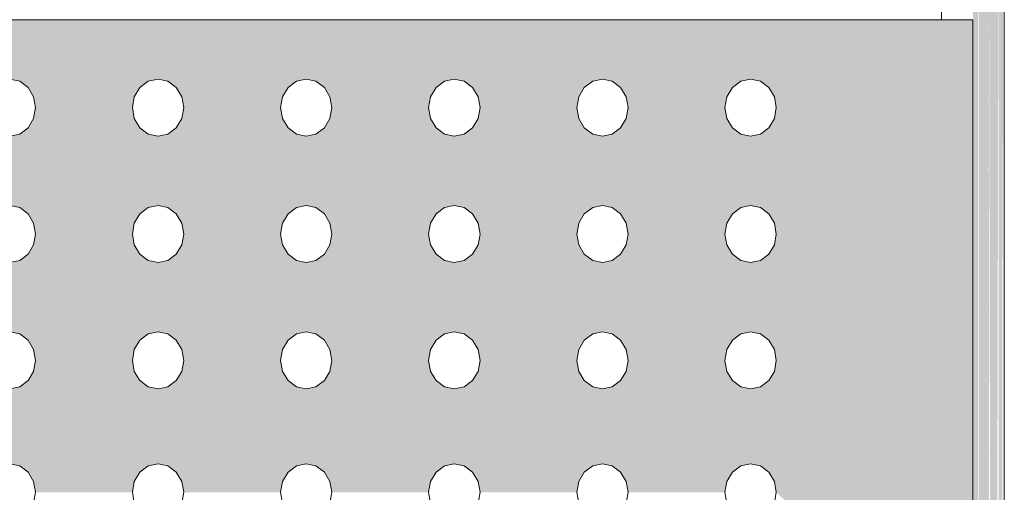
# Model space of a CAD drawing. Units: millimetres. Extents: x 298 to 35931, y -25 to 11143.
# Drawn here: x 21353 to 21397, y 4736 to 4757 of the extents above; entities that cross this region are included whole.
import ezdxf

# ---------------------------------------------------------------- set-up
doc = ezdxf.new("R2010")
doc.units = ezdxf.units.MM
doc.header["$MEASUREMENT"] = 0
doc.layers.add('LOUCAS-METAIS.ARQ', color=7, linetype='Continuous')

# ---------------------------------------------------------------- blocks, each defined once
blk = doc.blocks.new('Arquit.')
at = {"layer": 'LOUCAS-METAIS.ARQ', "linetype": 'Continuous', "lineweight": 0}
for points in [[(8688.947, 12000.956), (8689.185, 12036.404), (8688.947, 12036.404)], [(8689.185, 12036.404), (8688.947, 12000.956), (8689.187, 12000.956), (8689.187, 12036.404)], [(8689.215, 12036.404), (8689.215, 12000.956), (8689.468, 12000.956), (8689.217, 12036.404)], [(8689.217, 12036.404), (8689.468, 12000.956), (8689.468, 12036.404)], [(8689.468, 12036.404), (8689.468, 12000.956), (8689.636, 12036.404)], [(8689.468, 12000.956), (8689.637, 12000.956), (8689.637, 12036.404)], [(8689.637, 12036.404), (8689.637, 12000.956), (8689.706, 12036.404)], [(8689.706, 12036.404), (8689.706, 12000.956), (8689.913, 12000.956), (8689.708, 12036.404)], [(8689.708, 12036.404), (8689.913, 12000.956), (8689.913, 12036.404)], [(8689.913, 12036.404), (8689.913, 12000.956), (8690.004, 12036.404)], [(8690.004, 12036.404), (8689.913, 12000.956), (8690.005, 12000.956)], [(8690.005, 12036.404), (8690.005, 12000.956), (8690.079, 12036.404)], [(8690.08, 12000.956), (8690.214, 12000.956), (8690.081, 12036.404)], [(8690.081, 12036.404), (8690.214, 12000.956), (8690.214, 12036.404)], [(8690.214, 12036.404), (8690.214, 12000.956), (8690.244, 12036.404)], [(8690.244, 12036.404), (8690.244, 12000.956), (8690.281, 12036.404)], [(8652.323, 12026.957), (8623.81, 12029.933), (8646.608, 12027.325)], [(8623.81, 12029.933), (8652.323, 12026.957), (8652.69, 12027.229)], [(8653.122, 12027.325), (8623.81, 12029.933), (8652.69, 12027.229)], [(8658.837, 12026.957), (8623.81, 12029.933), (8653.122, 12027.325)], [(8659.203, 12027.229), (8623.81, 12029.933), (8658.837, 12026.957)], [(8659.635, 12027.325), (8623.81, 12029.933), (8659.203, 12027.229)], [(8665.351, 12026.957), (8623.81, 12029.933), (8659.635, 12027.325)], [(8623.81, 12029.933), (8665.351, 12026.957), (8665.717, 12027.229)], [(8666.149, 12027.325), (8623.81, 12029.933), (8665.717, 12027.229)], [(8672.231, 12027.229), (8623.81, 12029.933), (8666.149, 12027.325)], [(8623.81, 12029.933), (8672.231, 12027.229), (8672.663, 12027.325)], [(8688.947, 12029.933), (8623.81, 12029.933), (8672.663, 12027.325)], [(8688.947, 12029.933), (8672.663, 12027.325), (8673.095, 12027.229)], [(8673.095, 12027.229), (8673.461, 12026.957), (8688.947, 12029.933)], [(8673.461, 12026.957), (8673.706, 12026.55), (8688.947, 12029.933)], [(8688.947, 12029.933), (8673.706, 12026.55), (8679.176, 12027.325)], [(8679.176, 12027.325), (8679.608, 12027.229), (8688.947, 12029.933)], [(8679.608, 12027.229), (8679.975, 12026.957), (8688.947, 12029.933)], [(8679.975, 12026.957), (8680.219, 12026.55), (8688.947, 12029.933)], [(8679.975, 12015.849), (8688.947, 12029.933), (8680.305, 12020.515)], [(8688.947, 12029.933), (8679.975, 12015.849), (8680.219, 12015.442)], [(8679.975, 12010.054), (8688.947, 12029.933), (8680.305, 12014.962)], [(8679.975, 12010.054), (8688.947, 12000.956), (8688.947, 12029.933)], [(8680.219, 12026.55), (8680.305, 12026.069), (8688.947, 12029.933)], [(8680.219, 12020.996), (8688.947, 12029.933), (8680.305, 12026.069)], [(8680.219, 12020.996), (8680.305, 12020.515), (8688.947, 12029.933)], [(8680.219, 12015.442), (8680.305, 12014.962), (8688.947, 12029.933)], [(8646.608, 12027.325), (8647.04, 12027.229), (8652.323, 12026.957)], [(8647.04, 12027.229), (8647.406, 12026.957), (8652.323, 12026.957)], [(8653.122, 12027.325), (8653.554, 12027.229), (8658.837, 12026.957)], [(8658.837, 12026.957), (8653.554, 12027.229), (8653.92, 12026.957)], [(8659.635, 12027.325), (8660.067, 12027.229), (8665.351, 12026.957)], [(8660.067, 12027.229), (8660.434, 12026.957), (8665.351, 12026.957)], [(8666.149, 12027.325), (8666.581, 12027.229), (8672.231, 12027.229)], [(8671.62, 12026.55), (8666.581, 12027.229), (8666.947, 12026.957)], [(8671.62, 12026.55), (8671.864, 12026.957), (8666.581, 12027.229)], [(8666.581, 12027.229), (8671.864, 12026.957), (8672.231, 12027.229)], [(8679.176, 12027.325), (8673.706, 12026.55), (8678.744, 12027.229)], [(8678.744, 12027.229), (8673.706, 12026.55), (8678.378, 12026.957)], [(8652.079, 12026.55), (8647.406, 12026.957), (8647.651, 12026.55)], [(8647.406, 12026.957), (8652.079, 12026.55), (8652.323, 12026.957)], [(8658.592, 12026.55), (8653.92, 12026.957), (8654.165, 12026.55)], [(8658.837, 12026.957), (8653.92, 12026.957), (8658.592, 12026.55)], [(8660.434, 12026.957), (8660.678, 12026.55), (8665.351, 12026.957)], [(8660.678, 12026.55), (8665.106, 12026.55), (8665.351, 12026.957)], [(8666.947, 12026.957), (8667.192, 12026.55), (8671.62, 12026.55)], [(8678.378, 12026.957), (8673.706, 12026.55), (8678.133, 12026.55)], [(8647.651, 12026.55), (8647.737, 12026.069), (8652.079, 12026.55)], [(8647.737, 12026.069), (8651.993, 12026.069), (8652.079, 12026.55)], [(8654.165, 12026.55), (8654.251, 12026.069), (8658.592, 12026.55)], [(8654.251, 12026.069), (8658.506, 12026.069), (8658.592, 12026.55)], [(8660.678, 12026.55), (8660.764, 12026.069), (8665.106, 12026.55)], [(8660.764, 12026.069), (8665.02, 12026.069), (8665.106, 12026.55)], [(8667.192, 12026.55), (8667.278, 12026.069), (8671.62, 12026.55)], [(8667.278, 12026.069), (8671.534, 12026.069), (8671.62, 12026.55)], [(8673.706, 12026.55), (8673.792, 12026.069), (8678.133, 12026.55)], [(8673.792, 12026.069), (8678.047, 12026.069), (8678.133, 12026.55)], [(8651.993, 12026.069), (8647.737, 12026.069), (8647.651, 12025.589)], [(8652.079, 12025.589), (8651.993, 12026.069), (8647.651, 12025.589)], [(8658.506, 12026.069), (8654.251, 12026.069), (8654.165, 12025.589)], [(8658.592, 12025.589), (8658.506, 12026.069), (8654.165, 12025.589)], [(8665.02, 12026.069), (8660.764, 12026.069), (8660.678, 12025.589)], [(8665.106, 12025.589), (8665.02, 12026.069), (8660.678, 12025.589)], [(8671.534, 12026.069), (8667.278, 12026.069), (8667.192, 12025.589)], [(8671.62, 12025.589), (8671.534, 12026.069), (8667.192, 12025.589)], [(8673.706, 12025.589), (8678.378, 12021.403), (8673.792, 12026.069)], [(8678.378, 12021.403), (8678.744, 12021.675), (8673.792, 12026.069)], [(8678.744, 12021.675), (8679.176, 12021.771), (8673.792, 12026.069)], [(8679.176, 12021.771), (8679.608, 12021.675), (8673.792, 12026.069)], [(8673.792, 12026.069), (8679.975, 12021.403), (8678.133, 12025.589)], [(8678.133, 12025.589), (8678.047, 12026.069), (8673.792, 12026.069)], [(8680.305, 12026.069), (8680.219, 12025.589), (8680.219, 12020.996)], [(8646.608, 12021.771), (8647.04, 12021.675), (8641.137, 12025.589)], [(8647.04, 12021.675), (8652.079, 12020.996), (8641.137, 12025.589)], [(8646.176, 12024.909), (8641.137, 12025.589), (8652.079, 12020.996)], [(8652.323, 12021.403), (8647.651, 12025.589), (8647.406, 12025.181)], [(8652.323, 12021.403), (8652.69, 12021.675), (8647.651, 12025.589)], [(8652.69, 12021.675), (8653.122, 12021.771), (8647.651, 12025.589)], [(8653.122, 12021.771), (8653.554, 12021.675), (8647.651, 12025.589)], [(8658.592, 12020.996), (8647.651, 12025.589), (8653.554, 12021.675)], [(8647.651, 12025.589), (8658.592, 12020.996), (8652.69, 12024.909)], [(8652.69, 12024.909), (8652.323, 12025.181), (8647.651, 12025.589)], [(8652.323, 12025.181), (8652.079, 12025.589), (8647.651, 12025.589)], [(8653.92, 12025.181), (8658.837, 12021.403), (8654.165, 12025.589)], [(8658.837, 12021.403), (8659.203, 12021.675), (8654.165, 12025.589)], [(8659.203, 12021.675), (8659.635, 12021.771), (8654.165, 12025.589)], [(8659.635, 12021.771), (8660.067, 12021.675), (8654.165, 12025.589)], [(8660.067, 12021.675), (8665.106, 12020.996), (8654.165, 12025.589)], [(8659.203, 12024.909), (8654.165, 12025.589), (8665.106, 12020.996)], [(8659.203, 12024.909), (8658.837, 12025.181), (8654.165, 12025.589)], [(8658.837, 12025.181), (8658.592, 12025.589), (8654.165, 12025.589)], [(8665.351, 12021.403), (8660.678, 12025.589), (8660.434, 12025.181)], [(8665.351, 12021.403), (8665.717, 12021.675), (8660.678, 12025.589)], [(8665.717, 12021.675), (8666.149, 12021.771), (8660.678, 12025.589)], [(8666.149, 12021.771), (8666.581, 12021.675), (8660.678, 12025.589)], [(8666.581, 12021.675), (8671.62, 12020.996), (8660.678, 12025.589)], [(8665.717, 12024.909), (8660.678, 12025.589), (8671.62, 12020.996)], [(8665.717, 12024.909), (8665.351, 12025.181), (8660.678, 12025.589)], [(8665.351, 12025.181), (8665.106, 12025.589), (8660.678, 12025.589)], [(8671.864, 12021.403), (8667.192, 12025.589), (8666.947, 12025.181)], [(8671.864, 12021.403), (8672.231, 12021.675), (8667.192, 12025.589)], [(8672.231, 12021.675), (8672.663, 12021.771), (8667.192, 12025.589)], [(8672.663, 12021.771), (8673.095, 12021.675), (8667.192, 12025.589)], [(8678.133, 12020.996), (8667.192, 12025.589), (8673.095, 12021.675)], [(8672.231, 12024.909), (8667.192, 12025.589), (8678.133, 12020.996)], [(8672.231, 12024.909), (8671.864, 12025.181), (8667.192, 12025.589)], [(8671.864, 12025.181), (8671.62, 12025.589), (8667.192, 12025.589)], [(8673.461, 12025.181), (8678.378, 12021.403), (8673.706, 12025.589)], [(8678.378, 12025.181), (8678.133, 12025.589), (8679.975, 12021.403)], [(8680.219, 12025.589), (8679.975, 12025.181), (8680.219, 12020.996)], [(8646.608, 12024.813), (8646.176, 12024.909), (8652.079, 12020.996)], [(8647.04, 12024.909), (8646.608, 12024.813), (8652.079, 12020.996)], [(8647.406, 12025.181), (8647.04, 12024.909), (8652.079, 12020.996)], [(8652.079, 12020.996), (8652.323, 12021.403), (8647.406, 12025.181)], [(8652.69, 12024.909), (8658.592, 12020.996), (8653.122, 12024.813)], [(8653.122, 12024.813), (8658.592, 12020.996), (8653.554, 12024.909)], [(8653.554, 12024.909), (8658.592, 12020.996), (8653.92, 12025.181)], [(8658.837, 12021.403), (8653.92, 12025.181), (8658.592, 12020.996)], [(8659.635, 12024.813), (8659.203, 12024.909), (8665.106, 12020.996)], [(8660.067, 12024.909), (8659.635, 12024.813), (8665.106, 12020.996)], [(8660.434, 12025.181), (8660.067, 12024.909), (8665.106, 12020.996)], [(8665.106, 12020.996), (8665.351, 12021.403), (8660.434, 12025.181)], [(8666.149, 12024.813), (8665.717, 12024.909), (8671.62, 12020.996)], [(8666.581, 12024.909), (8666.149, 12024.813), (8671.62, 12020.996)], [(8666.947, 12025.181), (8666.581, 12024.909), (8671.62, 12020.996)], [(8671.62, 12020.996), (8671.864, 12021.403), (8666.947, 12025.181)], [(8672.663, 12024.813), (8672.231, 12024.909), (8678.133, 12020.996)], [(8672.663, 12024.813), (8678.133, 12020.996), (8673.095, 12024.909)], [(8673.461, 12025.181), (8673.095, 12024.909), (8678.133, 12020.996)], [(8678.378, 12021.403), (8673.461, 12025.181), (8678.133, 12020.996)], [(8678.744, 12024.909), (8678.378, 12025.181), (8679.975, 12021.403)], [(8679.176, 12024.813), (8678.744, 12024.909), (8679.975, 12021.403)], [(8679.608, 12024.909), (8679.176, 12024.813), (8680.219, 12020.996)], [(8679.975, 12025.181), (8679.608, 12024.909), (8680.219, 12020.996)], [(8679.176, 12024.813), (8679.975, 12021.403), (8680.219, 12020.996)], [(8647.04, 12021.675), (8647.406, 12021.403), (8652.079, 12020.996)], [(8647.406, 12021.403), (8647.651, 12020.996), (8652.079, 12020.996)], [(8658.592, 12020.996), (8653.554, 12021.675), (8653.92, 12021.403)], [(8658.592, 12020.996), (8653.92, 12021.403), (8654.165, 12020.996)], [(8660.067, 12021.675), (8660.434, 12021.403), (8665.106, 12020.996)], [(8660.434, 12021.403), (8660.678, 12020.996), (8665.106, 12020.996)], [(8666.581, 12021.675), (8666.947, 12021.403), (8671.62, 12020.996)], [(8666.947, 12021.403), (8667.192, 12020.996), (8671.62, 12020.996)], [(8673.095, 12021.675), (8673.461, 12021.403), (8678.133, 12020.996)], [(8678.133, 12020.996), (8673.461, 12021.403), (8673.706, 12020.996)], [(8647.651, 12020.996), (8647.737, 12020.515), (8652.079, 12020.996)], [(8647.737, 12020.515), (8651.993, 12020.515), (8652.079, 12020.996)], [(8654.165, 12020.996), (8654.251, 12020.515), (8658.592, 12020.996)], [(8654.251, 12020.515), (8658.506, 12020.515), (8658.592, 12020.996)], [(8660.678, 12020.996), (8660.764, 12020.515), (8665.106, 12020.996)], [(8660.764, 12020.515), (8665.02, 12020.515), (8665.106, 12020.996)], [(8667.192, 12020.996), (8667.278, 12020.515), (8671.62, 12020.996)], [(8667.278, 12020.515), (8671.534, 12020.515), (8671.62, 12020.996)], [(8673.706, 12020.996), (8673.792, 12020.515), (8678.133, 12020.996)], [(8673.792, 12020.515), (8678.047, 12020.515), (8678.133, 12020.996)], [(8651.993, 12020.515), (8647.737, 12020.515), (8647.651, 12020.035)], [(8652.079, 12020.035), (8651.993, 12020.515), (8647.651, 12020.035)], [(8658.506, 12020.515), (8654.251, 12020.515), (8654.165, 12020.035)], [(8658.592, 12020.035), (8658.506, 12020.515), (8654.165, 12020.035)], [(8665.02, 12020.515), (8660.764, 12020.515), (8660.678, 12020.035)], [(8665.106, 12020.035), (8665.02, 12020.515), (8660.678, 12020.035)], [(8671.534, 12020.515), (8667.278, 12020.515), (8667.192, 12020.035)], [(8671.62, 12020.035), (8671.534, 12020.515), (8667.192, 12020.035)], [(8673.792, 12020.515), (8673.706, 12020.035), (8678.378, 12015.849)], [(8678.378, 12015.849), (8678.744, 12016.122), (8673.792, 12020.515)], [(8678.744, 12016.122), (8679.176, 12016.217), (8673.792, 12020.515)], [(8679.176, 12016.217), (8679.608, 12016.122), (8673.792, 12020.515)], [(8673.792, 12020.515), (8679.608, 12016.122), (8678.133, 12020.035)], [(8678.133, 12020.035), (8678.047, 12020.515), (8673.792, 12020.515)], [(8680.305, 12020.515), (8680.219, 12020.035), (8679.975, 12015.849)], [(8646.608, 12016.217), (8647.04, 12016.122), (8641.137, 12020.035)], [(8647.04, 12016.122), (8652.079, 12015.442), (8641.137, 12020.035)], [(8646.176, 12019.355), (8641.137, 12020.035), (8652.079, 12015.442)], [(8652.323, 12015.849), (8647.651, 12020.035), (8647.406, 12019.627)], [(8652.323, 12015.849), (8652.69, 12016.122), (8647.651, 12020.035)], [(8652.69, 12016.122), (8653.122, 12016.217), (8647.651, 12020.035)], [(8653.122, 12016.217), (8653.554, 12016.122), (8647.651, 12020.035)], [(8658.592, 12015.442), (8647.651, 12020.035), (8653.554, 12016.122)], [(8647.651, 12020.035), (8658.592, 12015.442), (8652.69, 12019.355)], [(8652.69, 12019.355), (8652.323, 12019.627), (8647.651, 12020.035)], [(8652.323, 12019.627), (8652.079, 12020.035), (8647.651, 12020.035)], [(8654.165, 12020.035), (8653.92, 12019.627), (8658.837, 12015.849)], [(8658.837, 12015.849), (8659.203, 12016.122), (8654.165, 12020.035)], [(8659.203, 12016.122), (8659.635, 12016.217), (8654.165, 12020.035)], [(8659.635, 12016.217), (8660.067, 12016.122), (8654.165, 12020.035)], [(8660.067, 12016.122), (8665.106, 12015.442), (8654.165, 12020.035)], [(8659.203, 12019.355), (8654.165, 12020.035), (8665.106, 12015.442)], [(8659.203, 12019.355), (8658.837, 12019.627), (8654.165, 12020.035)], [(8658.837, 12019.627), (8658.592, 12020.035), (8654.165, 12020.035)], [(8665.351, 12015.849), (8660.678, 12020.035), (8660.434, 12019.627)], [(8665.351, 12015.849), (8665.717, 12016.122), (8660.678, 12020.035)], [(8665.717, 12016.122), (8666.149, 12016.217), (8660.678, 12020.035)], [(8666.149, 12016.217), (8666.581, 12016.122), (8660.678, 12020.035)], [(8666.581, 12016.122), (8671.62, 12015.442), (8660.678, 12020.035)], [(8665.717, 12019.355), (8660.678, 12020.035), (8671.62, 12015.442)], [(8665.717, 12019.355), (8665.351, 12019.627), (8660.678, 12020.035)], [(8665.351, 12019.627), (8665.106, 12020.035), (8660.678, 12020.035)], [(8671.864, 12015.849), (8667.192, 12020.035), (8666.947, 12019.627)], [(8671.864, 12015.849), (8672.231, 12016.122), (8667.192, 12020.035)], [(8672.231, 12016.122), (8672.663, 12016.217), (8667.192, 12020.035)], [(8672.663, 12016.217), (8673.095, 12016.122), (8667.192, 12020.035)], [(8678.133, 12015.442), (8667.192, 12020.035), (8673.095, 12016.122)], [(8672.231, 12019.355), (8667.192, 12020.035), (8678.133, 12015.442)], [(8672.231, 12019.355), (8671.864, 12019.627), (8667.192, 12020.035)], [(8671.864, 12019.627), (8671.62, 12020.035), (8667.192, 12020.035)], [(8673.461, 12019.627), (8678.378, 12015.849), (8673.706, 12020.035)], [(8678.378, 12019.627), (8678.133, 12020.035), (8679.608, 12016.122)], [(8680.219, 12020.035), (8679.975, 12019.627), (8679.975, 12015.849)], [(8646.608, 12019.26), (8646.176, 12019.355), (8652.079, 12015.442)], [(8647.04, 12019.355), (8646.608, 12019.26), (8652.079, 12015.442)], [(8647.406, 12019.627), (8647.04, 12019.355), (8652.079, 12015.442)], [(8652.079, 12015.442), (8652.323, 12015.849), (8647.406, 12019.627)], [(8653.122, 12019.26), (8652.69, 12019.355), (8658.592, 12015.442)], [(8653.554, 12019.355), (8653.122, 12019.26), (8658.592, 12015.442)], [(8653.554, 12019.355), (8658.592, 12015.442), (8653.92, 12019.627)], [(8658.837, 12015.849), (8653.92, 12019.627), (8658.592, 12015.442)], [(8659.635, 12019.26), (8659.203, 12019.355), (8665.106, 12015.442)], [(8660.067, 12019.355), (8659.635, 12019.26), (8665.106, 12015.442)], [(8660.434, 12019.627), (8660.067, 12019.355), (8665.106, 12015.442)], [(8665.106, 12015.442), (8665.351, 12015.849), (8660.434, 12019.627)], [(8666.149, 12019.26), (8665.717, 12019.355), (8671.62, 12015.442)], [(8666.581, 12019.355), (8666.149, 12019.26), (8671.62, 12015.442)], [(8666.947, 12019.627), (8666.581, 12019.355), (8671.62, 12015.442)], [(8671.62, 12015.442), (8671.864, 12015.849), (8666.947, 12019.627)], [(8672.663, 12019.26), (8672.231, 12019.355), (8678.133, 12015.442)], [(8673.095, 12019.355), (8672.663, 12019.26), (8678.133, 12015.442)], [(8673.461, 12019.627), (8673.095, 12019.355), (8678.133, 12015.442)], [(8678.378, 12015.849), (8673.461, 12019.627), (8678.133, 12015.442)], [(8678.744, 12019.355), (8678.378, 12019.627), (8679.608, 12016.122)], [(8679.176, 12019.26), (8678.744, 12019.355), (8679.608, 12016.122)], [(8679.608, 12019.355), (8679.176, 12019.26), (8679.975, 12015.849)], [(8679.176, 12019.26), (8679.608, 12016.122), (8679.975, 12015.849)], [(8679.975, 12019.627), (8679.608, 12019.355), (8679.975, 12015.849)], [(8647.04, 12016.122), (8647.406, 12015.849), (8652.079, 12015.442)], [(8647.406, 12015.849), (8647.651, 12015.442), (8652.079, 12015.442)], [(8658.592, 12015.442), (8653.554, 12016.122), (8653.92, 12015.849)], [(8658.592, 12015.442), (8653.92, 12015.849), (8654.165, 12015.442)], [(8660.067, 12016.122), (8660.434, 12015.849), (8665.106, 12015.442)], [(8660.434, 12015.849), (8660.678, 12015.442), (8665.106, 12015.442)], [(8666.581, 12016.122), (8666.947, 12015.849), (8671.62, 12015.442)], [(8666.947, 12015.849), (8667.192, 12015.442), (8671.62, 12015.442)], [(8673.095, 12016.122), (8673.461, 12015.849), (8678.133, 12015.442)], [(8678.133, 12015.442), (8673.461, 12015.849), (8673.706, 12015.442)], [(8647.651, 12015.442), (8647.737, 12014.962), (8652.079, 12015.442)], [(8647.737, 12014.962), (8651.993, 12014.962), (8652.079, 12015.442)], [(8654.165, 12015.442), (8654.251, 12014.962), (8658.592, 12015.442)], [(8654.251, 12014.962), (8658.506, 12014.962), (8658.592, 12015.442)], [(8660.678, 12015.442), (8660.764, 12014.962), (8665.106, 12015.442)], [(8660.764, 12014.962), (8665.02, 12014.962), (8665.106, 12015.442)], [(8667.192, 12015.442), (8667.278, 12014.962), (8671.62, 12015.442)], [(8667.278, 12014.962), (8671.534, 12014.962), (8671.62, 12015.442)], [(8673.706, 12015.442), (8673.792, 12014.962), (8678.133, 12015.442)], [(8673.792, 12014.962), (8678.047, 12014.962), (8678.133, 12015.442)], [(8651.993, 12014.962), (8647.737, 12014.962), (8647.651, 12014.481)], [(8652.079, 12014.481), (8651.993, 12014.962), (8647.651, 12014.481)], [(8658.506, 12014.962), (8654.251, 12014.962), (8654.165, 12014.481)], [(8658.592, 12014.481), (8658.506, 12014.962), (8654.165, 12014.481)], [(8665.02, 12014.962), (8660.764, 12014.962), (8660.678, 12014.481)], [(8665.106, 12014.481), (8665.02, 12014.962), (8660.678, 12014.481)], [(8671.534, 12014.962), (8667.278, 12014.962), (8667.192, 12014.481)], [(8671.62, 12014.481), (8671.534, 12014.962), (8667.192, 12014.481)], [(8673.706, 12014.481), (8678.378, 12010.054), (8673.792, 12014.962)], [(8678.378, 12010.054), (8678.744, 12010.326), (8673.792, 12014.962)], [(8678.744, 12010.326), (8679.176, 12010.422), (8673.792, 12014.962)], [(8679.176, 12010.422), (8679.608, 12010.326), (8673.792, 12014.962)], [(8673.792, 12014.962), (8679.608, 12010.326), (8678.133, 12014.481)], [(8678.133, 12014.481), (8678.047, 12014.962), (8673.792, 12014.962)], [(8680.305, 12014.962), (8680.219, 12014.481), (8679.975, 12010.054)], [(8646.608, 12010.422), (8647.04, 12010.326), (8641.137, 12014.481)], [(8647.04, 12010.326), (8652.079, 12009.647), (8641.137, 12014.481)], [(8646.176, 12013.801), (8641.137, 12014.481), (8652.079, 12009.647)], [(8652.323, 12010.054), (8647.651, 12014.481), (8647.406, 12014.074)], [(8652.323, 12010.054), (8652.69, 12010.326), (8647.651, 12014.481)], [(8652.69, 12010.326), (8653.122, 12010.422), (8647.651, 12014.481)], [(8653.122, 12010.422), (8653.554, 12010.326), (8647.651, 12014.481)], [(8658.592, 12009.647), (8647.651, 12014.481), (8653.554, 12010.326)], [(8647.651, 12014.481), (8658.592, 12009.647), (8652.69, 12013.801)], [(8652.69, 12013.801), (8652.323, 12014.074), (8647.651, 12014.481)], [(8652.323, 12014.074), (8652.079, 12014.481), (8647.651, 12014.481)], [(8654.165, 12014.481), (8653.92, 12014.074), (8658.837, 12010.054)], [(8658.837, 12010.054), (8659.203, 12010.326), (8654.165, 12014.481)], [(8659.203, 12010.326), (8659.635, 12010.422), (8654.165, 12014.481)], [(8659.635, 12010.422), (8660.067, 12010.326), (8654.165, 12014.481)], [(8660.067, 12010.326), (8665.106, 12009.647), (8654.165, 12014.481)], [(8659.203, 12013.801), (8654.165, 12014.481), (8665.106, 12009.647)], [(8659.203, 12013.801), (8658.837, 12014.074), (8654.165, 12014.481)], [(8658.837, 12014.074), (8658.592, 12014.481), (8654.165, 12014.481)], [(8665.351, 12010.054), (8660.678, 12014.481), (8660.434, 12014.074)], [(8665.351, 12010.054), (8665.717, 12010.326), (8660.678, 12014.481)], [(8665.717, 12010.326), (8666.149, 12010.422), (8660.678, 12014.481)], [(8666.149, 12010.422), (8666.581, 12010.326), (8660.678, 12014.481)], [(8666.581, 12010.326), (8671.62, 12009.647), (8660.678, 12014.481)], [(8665.717, 12013.801), (8660.678, 12014.481), (8671.62, 12009.647)], [(8665.717, 12013.801), (8665.351, 12014.074), (8660.678, 12014.481)], [(8665.351, 12014.074), (8665.106, 12014.481), (8660.678, 12014.481)], [(8671.864, 12010.054), (8667.192, 12014.481), (8666.947, 12014.074)], [(8671.864, 12010.054), (8672.231, 12010.326), (8667.192, 12014.481)], [(8672.231, 12010.326), (8672.663, 12010.422), (8667.192, 12014.481)], [(8672.663, 12010.422), (8673.095, 12010.326), (8667.192, 12014.481)], [(8678.133, 12009.647), (8667.192, 12014.481), (8673.095, 12010.326)], [(8667.192, 12014.481), (8678.133, 12009.647), (8672.231, 12013.801)], [(8672.231, 12013.801), (8671.864, 12014.074), (8667.192, 12014.481)], [(8671.864, 12014.074), (8671.62, 12014.481), (8667.192, 12014.481)], [(8673.461, 12014.074), (8678.378, 12010.054), (8673.706, 12014.481)], [(8678.378, 12014.074), (8678.133, 12014.481), (8679.608, 12010.326)], [(8680.219, 12014.481), (8679.975, 12014.074), (8679.975, 12010.054)], [(8647.406, 12014.074), (8647.04, 12013.801), (8652.079, 12009.647)], [(8652.079, 12009.647), (8652.323, 12010.054), (8647.406, 12014.074)], [(8653.554, 12013.801), (8658.592, 12009.647), (8653.92, 12014.074)], [(8658.837, 12010.054), (8653.92, 12014.074), (8658.592, 12009.647)], [(8660.434, 12014.074), (8660.067, 12013.801), (8665.106, 12009.647)], [(8665.106, 12009.647), (8665.351, 12010.054), (8660.434, 12014.074)], [(8666.947, 12014.074), (8666.581, 12013.801), (8671.62, 12009.647)], [(8671.62, 12009.647), (8671.864, 12010.054), (8666.947, 12014.074)], [(8673.095, 12013.801), (8678.133, 12009.647), (8673.461, 12014.074)], [(8678.378, 12010.054), (8673.461, 12014.074), (8678.133, 12009.647)], [(8678.744, 12013.801), (8678.378, 12014.074), (8679.608, 12010.326)], [(8679.975, 12014.074), (8679.608, 12013.801), (8679.975, 12010.054)], [(8646.608, 12013.706), (8646.176, 12013.801), (8652.079, 12009.647)], [(8647.04, 12013.801), (8646.608, 12013.706), (8652.079, 12009.647)], [(8653.122, 12013.706), (8652.69, 12013.801), (8658.592, 12009.647)], [(8653.554, 12013.801), (8653.122, 12013.706), (8658.592, 12009.647)], [(8659.635, 12013.706), (8659.203, 12013.801), (8665.106, 12009.647)], [(8660.067, 12013.801), (8659.635, 12013.706), (8665.106, 12009.647)], [(8666.149, 12013.706), (8665.717, 12013.801), (8671.62, 12009.647)], [(8666.581, 12013.801), (8666.149, 12013.706), (8671.62, 12009.647)], [(8672.663, 12013.706), (8672.231, 12013.801), (8678.133, 12009.647)], [(8672.663, 12013.706), (8678.133, 12009.647), (8673.095, 12013.801)], [(8679.176, 12013.706), (8678.744, 12013.801), (8679.608, 12010.326)], [(8679.608, 12013.801), (8679.176, 12013.706), (8679.975, 12010.054)], [(8679.176, 12013.706), (8679.608, 12010.326), (8679.975, 12010.054)], [(8647.04, 12010.326), (8647.406, 12010.054), (8652.079, 12009.647)], [(8653.554, 12010.326), (8653.92, 12010.054), (8658.592, 12009.647)], [(8660.067, 12010.326), (8660.434, 12010.054), (8665.106, 12009.647)], [(8666.581, 12010.326), (8666.947, 12010.054), (8671.62, 12009.647)], [(8678.133, 12009.647), (8673.095, 12010.326), (8673.461, 12010.054)], [(8647.406, 12010.054), (8647.651, 12009.647), (8652.079, 12009.647)], [(8658.592, 12009.647), (8653.92, 12010.054), (8654.165, 12009.647)], [(8660.434, 12010.054), (8660.678, 12009.647), (8665.106, 12009.647)], [(8666.947, 12010.054), (8667.192, 12009.647), (8671.62, 12009.647)], [(8678.133, 12009.647), (8673.461, 12010.054), (8673.706, 12009.647)], [(8688.947, 12000.956), (8679.975, 12010.054), (8680.219, 12009.647)], [(8647.651, 12009.647), (8647.737, 12009.166), (8652.079, 12009.647)], [(8647.737, 12009.166), (8651.993, 12009.166), (8652.079, 12009.647)], [(8654.165, 12009.647), (8654.251, 12009.166), (8658.592, 12009.647)], [(8654.251, 12009.166), (8658.506, 12009.166), (8658.592, 12009.647)], [(8660.678, 12009.647), (8660.764, 12009.166), (8665.106, 12009.647)], [(8660.764, 12009.166), (8665.02, 12009.166), (8665.106, 12009.647)], [(8667.192, 12009.647), (8667.278, 12009.166), (8671.62, 12009.647)], [(8667.278, 12009.166), (8671.534, 12009.166), (8671.62, 12009.647)], [(8673.706, 12009.647), (8673.792, 12009.166), (8678.133, 12009.647)], [(8673.792, 12009.166), (8678.047, 12009.166), (8678.133, 12009.647)], [(8688.947, 12000.956), (8680.219, 12009.647), (8680.305, 12009.166)]]:
    blk.add_hatch(color=8, dxfattribs=at).paths.add_polyline_path(points)
at = {"layer": 'LOUCAS-METAIS.ARQ', "color": 8, "linetype": 'Continuous', "lineweight": 0, "ltscale": 0.666667}
for p, q in [((8687.566, 12036.404), (8687.566, 12029.933)), ((8690.328, 12000.956), (8690.328, 12036.404)), ((8688.947, 12029.933), (8623.81, 12029.933)), ((8688.947, 12000.956), (8688.947, 12029.933)), ((8646.608, 12027.325), (8647.04, 12027.229)), ((8647.04, 12027.229), (8647.406, 12026.957)), ((8652.323, 12026.957), (8652.69, 12027.229)), ((8652.69, 12027.229), (8653.122, 12027.325)), ((8653.122, 12027.325), (8653.554, 12027.229)), ((8653.554, 12027.229), (8653.92, 12026.957)), ((8658.837, 12026.957), (8659.203, 12027.229)), ((8659.203, 12027.229), (8659.635, 12027.325)), ((8659.635, 12027.325), (8660.067, 12027.229)), ((8660.067, 12027.229), (8660.434, 12026.957)), ((8665.351, 12026.957), (8665.717, 12027.229)), ((8665.717, 12027.229), (8666.149, 12027.325)), ((8666.149, 12027.325), (8666.581, 12027.229)), ((8666.581, 12027.229), (8666.947, 12026.957)), ((8671.864, 12026.957), (8672.231, 12027.229)), ((8672.231, 12027.229), (8672.663, 12027.325)), ((8672.663, 12027.325), (8673.095, 12027.229)), ((8673.095, 12027.229), (8673.461, 12026.957)), ((8678.378, 12026.957), (8678.744, 12027.229)), ((8678.744, 12027.229), (8679.176, 12027.325)), ((8679.176, 12027.325), (8679.608, 12027.229)), ((8679.608, 12027.229), (8679.975, 12026.957)), ((8647.406, 12026.957), (8647.651, 12026.55)), ((8652.079, 12026.55), (8652.323, 12026.957)), ((8653.92, 12026.957), (8654.165, 12026.55)), ((8658.592, 12026.55), (8658.837, 12026.957)), ((8660.434, 12026.957), (8660.678, 12026.55)), ((8665.106, 12026.55), (8665.351, 12026.957)), ((8666.947, 12026.957), (8667.192, 12026.55)), ((8671.62, 12026.55), (8671.864, 12026.957)), ((8673.461, 12026.957), (8673.706, 12026.55)), ((8678.133, 12026.55), (8678.378, 12026.957)), ((8679.975, 12026.957), (8680.219, 12026.55)), ((8647.651, 12026.55), (8647.737, 12026.069)), ((8651.993, 12026.069), (8652.079, 12026.55)), ((8654.165, 12026.55), (8654.251, 12026.069)), ((8658.506, 12026.069), (8658.592, 12026.55)), ((8660.678, 12026.55), (8660.764, 12026.069)), ((8665.02, 12026.069), (8665.106, 12026.55)), ((8667.192, 12026.55), (8667.278, 12026.069)), ((8671.534, 12026.069), (8671.62, 12026.55)), ((8673.706, 12026.55), (8673.792, 12026.069)), ((8678.047, 12026.069), (8678.133, 12026.55)), ((8680.219, 12026.55), (8680.305, 12026.069)), ((8647.737, 12026.069), (8647.651, 12025.589)), ((8652.079, 12025.589), (8651.993, 12026.069)), ((8654.251, 12026.069), (8654.165, 12025.589)), ((8658.592, 12025.589), (8658.506, 12026.069)), ((8660.764, 12026.069), (8660.678, 12025.589)), ((8665.106, 12025.589), (8665.02, 12026.069)), ((8667.278, 12026.069), (8667.192, 12025.589)), ((8671.62, 12025.589), (8671.534, 12026.069)), ((8673.792, 12026.069), (8673.706, 12025.589)), ((8678.133, 12025.589), (8678.047, 12026.069)), ((8680.305, 12026.069), (8680.219, 12025.589)), ((8647.651, 12025.589), (8647.406, 12025.181)), ((8652.323, 12025.181), (8652.079, 12025.589)), ((8654.165, 12025.589), (8653.92, 12025.181)), ((8658.837, 12025.181), (8658.592, 12025.589)), ((8660.678, 12025.589), (8660.434, 12025.181)), ((8665.351, 12025.181), (8665.106, 12025.589)), ((8667.192, 12025.589), (8666.947, 12025.181)), ((8671.864, 12025.181), (8671.62, 12025.589)), ((8673.706, 12025.589), (8673.461, 12025.181)), ((8678.378, 12025.181), (8678.133, 12025.589)), ((8680.219, 12025.589), (8679.975, 12025.181)), ((8647.04, 12024.909), (8646.608, 12024.813)), ((8647.406, 12025.181), (8647.04, 12024.909)), ((8652.69, 12024.909), (8652.323, 12025.181)), ((8653.122, 12024.813), (8652.69, 12024.909)), ((8653.554, 12024.909), (8653.122, 12024.813)), ((8653.92, 12025.181), (8653.554, 12024.909)), ((8659.203, 12024.909), (8658.837, 12025.181)), ((8659.635, 12024.813), (8659.203, 12024.909)), ((8660.067, 12024.909), (8659.635, 12024.813)), ((8660.434, 12025.181), (8660.067, 12024.909)), ((8665.717, 12024.909), (8665.351, 12025.181)), ((8666.149, 12024.813), (8665.717, 12024.909)), ((8666.581, 12024.909), (8666.149, 12024.813)), ((8666.947, 12025.181), (8666.581, 12024.909)), ((8672.231, 12024.909), (8671.864, 12025.181)), ((8672.663, 12024.813), (8672.231, 12024.909)), ((8673.095, 12024.909), (8672.663, 12024.813)), ((8673.461, 12025.181), (8673.095, 12024.909)), ((8678.744, 12024.909), (8678.378, 12025.181)), ((8679.176, 12024.813), (8678.744, 12024.909)), ((8679.608, 12024.909), (8679.176, 12024.813)), ((8679.975, 12025.181), (8679.608, 12024.909)), ((8646.608, 12021.771), (8647.04, 12021.675)), ((8647.04, 12021.675), (8647.406, 12021.403)), ((8647.406, 12021.403), (8647.651, 12020.996)), ((8652.079, 12020.996), (8652.323, 12021.403)), ((8652.323, 12021.403), (8652.69, 12021.675)), ((8652.69, 12021.675), (8653.122, 12021.771)), ((8653.122, 12021.771), (8653.554, 12021.675)), ((8653.554, 12021.675), (8653.92, 12021.403)), ((8653.92, 12021.403), (8654.165, 12020.996)), ((8658.592, 12020.996), (8658.837, 12021.403)), ((8658.837, 12021.403), (8659.203, 12021.675)), ((8659.203, 12021.675), (8659.635, 12021.771)), ((8659.635, 12021.771), (8660.067, 12021.675)), ((8660.067, 12021.675), (8660.434, 12021.403)), ((8660.434, 12021.403), (8660.678, 12020.996)), ((8665.106, 12020.996), (8665.351, 12021.403)), ((8665.351, 12021.403), (8665.717, 12021.675)), ((8665.717, 12021.675), (8666.149, 12021.771)), ((8666.149, 12021.771), (8666.581, 12021.675)), ((8666.581, 12021.675), (8666.947, 12021.403)), ((8666.947, 12021.403), (8667.192, 12020.996)), ((8671.62, 12020.996), (8671.864, 12021.403)), ((8671.864, 12021.403), (8672.231, 12021.675)), ((8672.231, 12021.675), (8672.663, 12021.771)), ((8672.663, 12021.771), (8673.095, 12021.675)), ((8673.095, 12021.675), (8673.461, 12021.403)), ((8673.461, 12021.403), (8673.706, 12020.996)), ((8678.133, 12020.996), (8678.378, 12021.403)), ((8678.378, 12021.403), (8678.744, 12021.675)), ((8678.744, 12021.675), (8679.176, 12021.771)), ((8679.176, 12021.771), (8679.608, 12021.675)), ((8679.608, 12021.675), (8679.975, 12021.403)), ((8679.975, 12021.403), (8680.219, 12020.996)), ((8647.651, 12020.996), (8647.737, 12020.515)), ((8651.993, 12020.515), (8652.079, 12020.996)), ((8654.165, 12020.996), (8654.251, 12020.515)), ((8658.506, 12020.515), (8658.592, 12020.996)), ((8660.678, 12020.996), (8660.764, 12020.515)), ((8665.02, 12020.515), (8665.106, 12020.996)), ((8667.192, 12020.996), (8667.278, 12020.515)), ((8671.534, 12020.515), (8671.62, 12020.996)), ((8673.706, 12020.996), (8673.792, 12020.515)), ((8678.047, 12020.515), (8678.133, 12020.996)), ((8680.219, 12020.996), (8680.305, 12020.515)), ((8647.737, 12020.515), (8647.651, 12020.035)), ((8652.079, 12020.035), (8651.993, 12020.515)), ((8654.251, 12020.515), (8654.165, 12020.035)), ((8658.592, 12020.035), (8658.506, 12020.515)), ((8660.764, 12020.515), (8660.678, 12020.035)), ((8665.106, 12020.035), (8665.02, 12020.515)), ((8667.278, 12020.515), (8667.192, 12020.035)), ((8671.62, 12020.035), (8671.534, 12020.515)), ((8673.792, 12020.515), (8673.706, 12020.035)), ((8678.133, 12020.035), (8678.047, 12020.515)), ((8680.305, 12020.515), (8680.219, 12020.035)), ((8647.651, 12020.035), (8647.406, 12019.627)), ((8652.323, 12019.627), (8652.079, 12020.035)), ((8654.165, 12020.035), (8653.92, 12019.627)), ((8658.837, 12019.627), (8658.592, 12020.035)), ((8660.678, 12020.035), (8660.434, 12019.627)), ((8665.351, 12019.627), (8665.106, 12020.035)), ((8667.192, 12020.035), (8666.947, 12019.627)), ((8671.864, 12019.627), (8671.62, 12020.035)), ((8673.706, 12020.035), (8673.461, 12019.627)), ((8678.378, 12019.627), (8678.133, 12020.035)), ((8680.219, 12020.035), (8679.975, 12019.627)), ((8647.04, 12019.355), (8646.608, 12019.26)), ((8647.406, 12019.627), (8647.04, 12019.355)), ((8652.69, 12019.355), (8652.323, 12019.627)), ((8653.122, 12019.26), (8652.69, 12019.355)), ((8653.554, 12019.355), (8653.122, 12019.26)), ((8653.92, 12019.627), (8653.554, 12019.355)), ((8659.203, 12019.355), (8658.837, 12019.627)), ((8659.635, 12019.26), (8659.203, 12019.355)), ((8660.067, 12019.355), (8659.635, 12019.26)), ((8660.434, 12019.627), (8660.067, 12019.355)), ((8665.717, 12019.355), (8665.351, 12019.627)), ((8666.149, 12019.26), (8665.717, 12019.355)), ((8666.581, 12019.355), (8666.149, 12019.26)), ((8666.947, 12019.627), (8666.581, 12019.355)), ((8672.231, 12019.355), (8671.864, 12019.627)), ((8672.663, 12019.26), (8672.231, 12019.355)), ((8673.095, 12019.355), (8672.663, 12019.26)), ((8673.461, 12019.627), (8673.095, 12019.355)), ((8678.744, 12019.355), (8678.378, 12019.627)), ((8679.176, 12019.26), (8678.744, 12019.355)), ((8679.608, 12019.355), (8679.176, 12019.26)), ((8679.975, 12019.627), (8679.608, 12019.355)), ((8646.608, 12016.217), (8647.04, 12016.122)), ((8652.69, 12016.122), (8653.122, 12016.217)), ((8653.122, 12016.217), (8653.554, 12016.122)), ((8659.203, 12016.122), (8659.635, 12016.217)), ((8659.635, 12016.217), (8660.067, 12016.122)), ((8665.717, 12016.122), (8666.149, 12016.217)), ((8666.149, 12016.217), (8666.581, 12016.122)), ((8672.231, 12016.122), (8672.663, 12016.217)), ((8672.663, 12016.217), (8673.095, 12016.122)), ((8678.744, 12016.122), (8679.176, 12016.217)), ((8679.176, 12016.217), (8679.608, 12016.122)), ((8647.04, 12016.122), (8647.406, 12015.849)), ((8647.406, 12015.849), (8647.651, 12015.442)), ((8652.079, 12015.442), (8652.323, 12015.849)), ((8652.323, 12015.849), (8652.69, 12016.122)), ((8653.554, 12016.122), (8653.92, 12015.849)), ((8653.92, 12015.849), (8654.165, 12015.442)), ((8658.592, 12015.442), (8658.837, 12015.849)), ((8658.837, 12015.849), (8659.203, 12016.122)), ((8660.067, 12016.122), (8660.434, 12015.849)), ((8660.434, 12015.849), (8660.678, 12015.442)), ((8665.106, 12015.442), (8665.351, 12015.849)), ((8665.351, 12015.849), (8665.717, 12016.122)), ((8666.581, 12016.122), (8666.947, 12015.849)), ((8666.947, 12015.849), (8667.192, 12015.442)), ((8671.62, 12015.442), (8671.864, 12015.849)), ((8671.864, 12015.849), (8672.231, 12016.122)), ((8673.095, 12016.122), (8673.461, 12015.849)), ((8673.461, 12015.849), (8673.706, 12015.442)), ((8678.133, 12015.442), (8678.378, 12015.849)), ((8678.378, 12015.849), (8678.744, 12016.122)), ((8679.608, 12016.122), (8679.975, 12015.849)), ((8679.975, 12015.849), (8680.219, 12015.442)), ((8647.651, 12015.442), (8647.737, 12014.962)), ((8651.993, 12014.962), (8652.079, 12015.442)), ((8654.165, 12015.442), (8654.251, 12014.962)), ((8658.506, 12014.962), (8658.592, 12015.442)), ((8660.678, 12015.442), (8660.764, 12014.962)), ((8665.02, 12014.962), (8665.106, 12015.442)), ((8667.192, 12015.442), (8667.278, 12014.962)), ((8671.534, 12014.962), (8671.62, 12015.442)), ((8673.706, 12015.442), (8673.792, 12014.962)), ((8678.047, 12014.962), (8678.133, 12015.442)), ((8680.219, 12015.442), (8680.305, 12014.962)), ((8647.737, 12014.962), (8647.651, 12014.481)), ((8652.079, 12014.481), (8651.993, 12014.962)), ((8654.251, 12014.962), (8654.165, 12014.481)), ((8658.592, 12014.481), (8658.506, 12014.962)), ((8660.764, 12014.962), (8660.678, 12014.481)), ((8665.106, 12014.481), (8665.02, 12014.962)), ((8667.278, 12014.962), (8667.192, 12014.481)), ((8671.62, 12014.481), (8671.534, 12014.962)), ((8673.792, 12014.962), (8673.706, 12014.481)), ((8678.133, 12014.481), (8678.047, 12014.962)), ((8680.305, 12014.962), (8680.219, 12014.481)), ((8647.651, 12014.481), (8647.406, 12014.074)), ((8652.323, 12014.074), (8652.079, 12014.481)), ((8654.165, 12014.481), (8653.92, 12014.074)), ((8658.837, 12014.074), (8658.592, 12014.481)), ((8660.678, 12014.481), (8660.434, 12014.074)), ((8665.351, 12014.074), (8665.106, 12014.481)), ((8667.192, 12014.481), (8666.947, 12014.074)), ((8671.864, 12014.074), (8671.62, 12014.481)), ((8673.706, 12014.481), (8673.461, 12014.074)), ((8678.378, 12014.074), (8678.133, 12014.481)), ((8680.219, 12014.481), (8679.975, 12014.074)), ((8647.406, 12014.074), (8647.04, 12013.801)), ((8652.69, 12013.801), (8652.323, 12014.074)), ((8653.92, 12014.074), (8653.554, 12013.801)), ((8659.203, 12013.801), (8658.837, 12014.074)), ((8660.434, 12014.074), (8660.067, 12013.801)), ((8665.717, 12013.801), (8665.351, 12014.074)), ((8666.947, 12014.074), (8666.581, 12013.801)), ((8672.231, 12013.801), (8671.864, 12014.074)), ((8673.461, 12014.074), (8673.095, 12013.801)), ((8678.744, 12013.801), (8678.378, 12014.074)), ((8679.975, 12014.074), (8679.608, 12013.801)), ((8647.04, 12013.801), (8646.608, 12013.706)), ((8653.122, 12013.706), (8652.69, 12013.801)), ((8653.554, 12013.801), (8653.122, 12013.706)), ((8659.635, 12013.706), (8659.203, 12013.801)), ((8660.067, 12013.801), (8659.635, 12013.706)), ((8666.149, 12013.706), (8665.717, 12013.801)), ((8666.581, 12013.801), (8666.149, 12013.706)), ((8672.663, 12013.706), (8672.231, 12013.801)), ((8673.095, 12013.801), (8672.663, 12013.706)), ((8679.176, 12013.706), (8678.744, 12013.801)), ((8679.608, 12013.801), (8679.176, 12013.706)), ((8646.608, 12010.422), (8647.04, 12010.326)), ((8647.04, 12010.326), (8647.406, 12010.054)), ((8652.323, 12010.054), (8652.69, 12010.326)), ((8652.69, 12010.326), (8653.122, 12010.422)), ((8653.122, 12010.422), (8653.554, 12010.326)), ((8653.554, 12010.326), (8653.92, 12010.054)), ((8658.837, 12010.054), (8659.203, 12010.326)), ((8659.203, 12010.326), (8659.635, 12010.422)), ((8659.635, 12010.422), (8660.067, 12010.326)), ((8660.067, 12010.326), (8660.434, 12010.054)), ((8665.351, 12010.054), (8665.717, 12010.326)), ((8665.717, 12010.326), (8666.149, 12010.422)), ((8666.149, 12010.422), (8666.581, 12010.326)), ((8666.581, 12010.326), (8666.947, 12010.054)), ((8671.864, 12010.054), (8672.231, 12010.326)), ((8672.231, 12010.326), (8672.663, 12010.422)), ((8672.663, 12010.422), (8673.095, 12010.326)), ((8673.095, 12010.326), (8673.461, 12010.054)), ((8678.378, 12010.054), (8678.744, 12010.326)), ((8678.744, 12010.326), (8679.176, 12010.422)), ((8679.176, 12010.422), (8679.608, 12010.326)), ((8679.608, 12010.326), (8679.975, 12010.054)), ((8647.406, 12010.054), (8647.651, 12009.647)), ((8652.079, 12009.647), (8652.323, 12010.054)), ((8653.92, 12010.054), (8654.165, 12009.647)), ((8658.592, 12009.647), (8658.837, 12010.054)), ((8660.434, 12010.054), (8660.678, 12009.647)), ((8665.106, 12009.647), (8665.351, 12010.054)), ((8666.947, 12010.054), (8667.192, 12009.647)), ((8671.62, 12009.647), (8671.864, 12010.054)), ((8673.461, 12010.054), (8673.706, 12009.647)), ((8678.133, 12009.647), (8678.378, 12010.054)), ((8679.975, 12010.054), (8680.219, 12009.647)), ((8647.651, 12009.647), (8647.737, 12009.166)), ((8651.993, 12009.166), (8652.079, 12009.647)), ((8654.165, 12009.647), (8654.251, 12009.166)), ((8658.506, 12009.166), (8658.592, 12009.647)), ((8660.678, 12009.647), (8660.764, 12009.166)), ((8665.02, 12009.166), (8665.106, 12009.647)), ((8667.192, 12009.647), (8667.278, 12009.166)), ((8671.534, 12009.166), (8671.62, 12009.647)), ((8673.706, 12009.647), (8673.792, 12009.166)), ((8678.047, 12009.166), (8678.133, 12009.647)), ((8680.219, 12009.647), (8680.305, 12009.166)), ((8647.737, 12009.166), (8647.651, 12008.686)), ((8652.079, 12008.686), (8651.993, 12009.166)), ((8654.251, 12009.166), (8654.165, 12008.686)), ((8658.592, 12008.686), (8658.506, 12009.166)), ((8660.764, 12009.166), (8660.678, 12008.686)), ((8665.106, 12008.686), (8665.02, 12009.166)), ((8667.278, 12009.166), (8667.192, 12008.686)), ((8671.62, 12008.686), (8671.534, 12009.166)), ((8673.792, 12009.166), (8673.706, 12008.686)), ((8678.133, 12008.686), (8678.047, 12009.166)), ((8680.305, 12009.166), (8680.219, 12008.686))]:
    blk.add_line(p, q, dxfattribs=at)

msp = doc.modelspace()

# ---------------------------------------------------------------- block references
msp.add_blockref('Arquit.', (12706.307, -7272.835))

doc.saveas('drawing.dxf')
